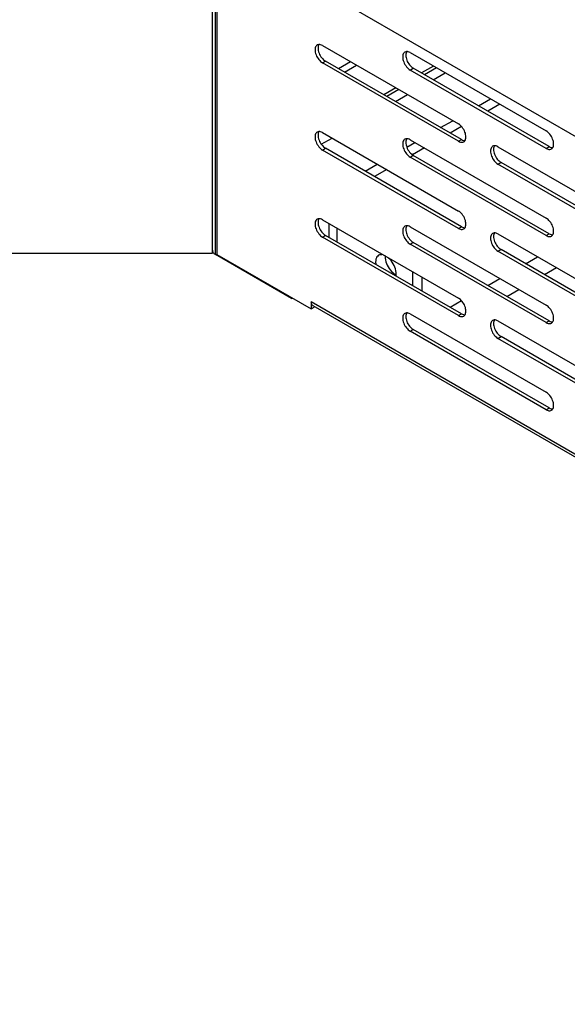
# Model space of a CAD drawing. Units: millimetres. Extents: x -1657 to 4396, y -188 to 5678.
# Drawn here: x 1726 to 1828, y 3971 to 4155 of the extents above; entities that cross this region are included whole.
import ezdxf

# ---------------------------------------------------------------- set-up
doc = ezdxf.new("R2010")
doc.units = ezdxf.units.MM
doc.header["$LTSCALE"] = 19.36
doc.layers.get('0').update_dxf_attribs({"linetype": 'CONTINUOUS'})

msp = doc.modelspace()

# ---------------------------------------------------------------- linework, layer by layer
at = {"color": 7, "linetype": 'Continuous'}
for p, q in [((2153.39, 3946.55), (1523.09, 4310.44)), ((1781.56, 4149.31), (1781.64, 4149.07)), ((1782.68, 4147.67), (1782.87, 4147.55)), ((1808.32, 4132.85), (1782.87, 4147.55)), ((1798, 4147.99), (1798.08, 4147.75)), ((1803.09, 4146.65), (1800.83, 4145.34)), ((1799.12, 4146.35), (1799.31, 4146.22)), ((1824.76, 4131.53), (1799.31, 4146.22)), ((1803.02, 4144.08), (1805.28, 4145.39)), ((1796.02, 4142.57), (1793.76, 4141.26)), ((1795.95, 4140), (1798.21, 4141.3)), ((1815.53, 4139.47), (1813.27, 4138.16)), ((1808.34, 4135.31), (1806.2, 4134.08)), ((1781.56, 4132.98), (1781.64, 4132.74)), ((1782.06, 4131.98), (1784.07, 4133.14)), ((1782.68, 4131.34), (1782.87, 4131.22)), ((1808.32, 4116.52), (1782.87, 4131.22)), ((1798, 4131.66), (1798.08, 4131.42)), ((1801.39, 4131.3), (1799.14, 4130)), ((1814.44, 4130.33), (1814.52, 4130.09)), ((1799.12, 4130.02), (1799.31, 4129.89)), ((1824.76, 4115.2), (1799.31, 4129.89)), ((1815.56, 4128.69), (1815.75, 4128.57)), ((1841.2, 4113.87), (1815.75, 4128.57)), ((1794.32, 4127.22), (1792.06, 4125.91)), ((1781.56, 4116.65), (1781.64, 4116.41)), ((1798, 4115.33), (1798.08, 4115.09)), ((1782.68, 4115.01), (1782.87, 4114.89)), ((1808.32, 4100.19), (1782.87, 4114.89)), ((1799.12, 4113.69), (1799.31, 4113.56)), ((1824.76, 4098.87), (1799.31, 4113.56)), ((1814.44, 4114), (1814.52, 4113.76)), ((1761.65, 4111.54), (1761.65, 4112.1)), ((1815.56, 4112.36), (1815.75, 4112.24)), ((1841.2, 4097.54), (1815.75, 4112.24)), ((1501.65, 4111.54), (1761.65, 4111.54)), ((1794.01, 4111.09), (1794, 4110.91)), ((1800.9, 4107.09), (1800.9, 4104.48)), ((1776.5, 4103.05), (1776.64, 4103.13)), ((1780.18, 4101.09), (1780.74, 4101.42)), ((1780.74, 4101.53), (1780.74, 4101.42)), ((1798, 4099), (1798.08, 4098.76)), ((1799.12, 4097.36), (1799.31, 4097.23)), ((1824.76, 4082.54), (1799.31, 4097.23)), ((1814.44, 4097.67), (1814.52, 4097.43)), ((1815.56, 4096.03), (1815.75, 4095.91)), ((1841.2, 4081.21), (1815.75, 4095.91))]:
    msp.add_line(p, q, dxfattribs=at)
at = {"color": 3, "linetype": 'Continuous'}
for p, q in [((1761.65, 4112.1), (1761.65, 4172.71)), ((1762.5, 4172.22), (1762.5, 4111.3)), ((1781.44, 4150.65), (1781.3, 4150.59)), ((1782.3, 4150.49), (1807.76, 4135.79)), ((1797.88, 4149.32), (1797.74, 4149.26)), ((1798.74, 4149.16), (1824.2, 4134.47)), ((1807.76, 4132.53), (1782.3, 4147.22)), ((1824.2, 4131.2), (1798.74, 4145.9)), ((1803.66, 4146.32), (1801.39, 4145.02)), ((1796.58, 4142.24), (1794.32, 4140.94)), ((1811.5, 4139.18), (1813.77, 4140.49)), ((1804.43, 4135.1), (1806.7, 4136.4)), ((1781.44, 4134.32), (1781.3, 4134.26)), ((1782.3, 4134.16), (1807.76, 4119.46)), ((1797.88, 4132.99), (1797.74, 4132.93)), ((1798.08, 4131.43), (1799.62, 4132.32)), ((1798.74, 4132.83), (1824.2, 4118.14)), ((1807.76, 4132.53), (1807.94, 4132.43)), ((1808.62, 4132.37), (1808.76, 4132.43)), ((1808.76, 4132.43), (1808.88, 4132.52)), ((1808.88, 4132.52), (1808.98, 4132.64)), ((1807.76, 4116.2), (1782.3, 4130.89)), ((1814.32, 4131.66), (1814.18, 4131.6)), ((1815.18, 4131.51), (1840.64, 4116.81)), ((1824.2, 4131.2), (1824.39, 4131.11)), ((1825.06, 4131.04), (1825.2, 4131.1)), ((1825.2, 4131.1), (1825.32, 4131.19)), ((1825.32, 4131.19), (1825.42, 4131.31)), ((1790.29, 4126.93), (1792.55, 4128.24)), ((1824.2, 4114.87), (1798.74, 4129.57)), ((1840.64, 4113.54), (1815.18, 4128.24)), ((1781.44, 4117.99), (1781.3, 4117.93)), ((1782.3, 4117.83), (1807.76, 4103.13)), ((1783.52, 4114.51), (1783.52, 4117.12)), ((1797.88, 4116.66), (1797.74, 4116.6)), ((1798.74, 4116.5), (1824.2, 4101.81)), ((1807.76, 4116.2), (1807.94, 4116.1)), ((1808.62, 4116.04), (1808.76, 4116.1)), ((1808.76, 4116.1), (1808.88, 4116.19)), ((1808.88, 4116.19), (1808.98, 4116.31)), ((1814.32, 4115.33), (1814.18, 4115.27)), ((1807.76, 4099.87), (1782.3, 4114.56)), ((1815.18, 4115.18), (1840.64, 4100.48)), ((1824.2, 4114.87), (1824.39, 4114.78)), ((1825.06, 4114.71), (1825.2, 4114.77)), ((1825.2, 4114.77), (1825.32, 4114.86)), ((1825.32, 4114.86), (1825.42, 4114.98)), ((1824.2, 4098.54), (1798.74, 4113.24)), ((1840.64, 4097.21), (1815.18, 4111.91)), ((1776.5, 4103.05), (1762.24, 4111.28)), ((1762.5, 4111.3), (1780.18, 4101.09)), ((1799.13, 4108.11), (1799.13, 4105.5)), ((1796.09, 4107.26), (1796.1, 4107.35)), ((1796.1, 4107.35), (1796.12, 4107.64)), ((1776.5, 4103.05), (1776.5, 4103.21)), ((1780.19, 4102.23), (1780.18, 4102.4)), ((1780.18, 4102.4), (1780.18, 4101.09)), ((2138.68, 3894.88), (1780.51, 4101.66)), ((1797.88, 4100.33), (1797.74, 4100.27)), ((1798.74, 4100.17), (1824.2, 4085.48)), ((1807.76, 4099.87), (1807.94, 4099.77)), ((1808.62, 4099.71), (1808.76, 4099.77)), ((1808.76, 4099.77), (1808.88, 4099.86)), ((1808.88, 4099.86), (1808.98, 4099.98)), ((1814.32, 4099), (1814.18, 4098.94)), ((1815.18, 4098.85), (1840.64, 4084.15)), ((1825.32, 4098.53), (1825.42, 4098.65)), ((1824.2, 4082.21), (1798.74, 4096.91)), ((1824.2, 4098.54), (1824.39, 4098.45)), ((1825.06, 4098.38), (1825.2, 4098.44)), ((1825.2, 4098.44), (1825.32, 4098.53)), ((1840.64, 4080.88), (1815.18, 4095.58)), ((1824.2, 4082.21), (1824.39, 4082.12)), ((1825.06, 4082.05), (1825.2, 4082.11)), ((1825.2, 4082.11), (1825.32, 4082.2)), ((1825.32, 4082.2), (1825.42, 4082.32))]:
    msp.add_line(p, q, dxfattribs=at)
at = {"color": 9, "linetype": 'Continuous'}
for p, q in [((1762.24, 4111.28), (1762.24, 4172.37)), ((1782.3, 4147.22), (1782.87, 4147.55)), ((1785.27, 4146.16), (1787.53, 4147.47)), ((1786.4, 4145.51), (1788.66, 4146.81)), ((1798.74, 4145.9), (1799.31, 4146.22)), ((1807.76, 4132.53), (1808.32, 4132.85)), ((1782.3, 4130.89), (1782.87, 4131.22)), ((1824.2, 4131.2), (1824.76, 4131.53)), ((1798.74, 4129.57), (1799.31, 4129.89)), ((1815.18, 4128.24), (1815.75, 4128.57)), ((1784.99, 4116.28), (1784.99, 4113.66)), ((1807.76, 4116.2), (1808.32, 4116.52)), ((1782.3, 4114.56), (1782.87, 4114.89)), ((1798.74, 4113.24), (1799.31, 4113.56)), ((1824.2, 4114.87), (1824.76, 4115.2)), ((1815.18, 4111.91), (1815.75, 4112.24)), ((1820.34, 4109.58), (1822.61, 4110.89)), ((1823.88, 4107.54), (1826.14, 4108.85)), ((1813.27, 4105.5), (1815.53, 4106.81)), ((1816.81, 4103.46), (1819.07, 4104.76)), ((2138.68, 3895.42), (1780.18, 4102.4)), ((1806.2, 4101.42), (1808.34, 4102.65)), ((1807.76, 4099.87), (1808.32, 4100.19)), ((1824.2, 4098.54), (1824.76, 4098.87)), ((1798.74, 4096.91), (1799.31, 4097.23)), ((1815.18, 4095.58), (1815.75, 4095.91)), ((1824.2, 4082.21), (1824.76, 4082.54))]:
    msp.add_line(p, q, dxfattribs=at)
at = {"color": 3, "linetype": 'Continuous'}
for points in [[(1781.3, 4150.59), (1781.18, 4150.5), (1781.07, 4150.38), (1780.99, 4150.24), (1780.93, 4150.07), (1780.9, 4149.88), (1780.89, 4149.67)], [(1781.76, 4150.68), (1781.59, 4150.68), (1781.44, 4150.65)], [(1782.3, 4150.49), (1782.11, 4150.58), (1781.93, 4150.65), (1781.76, 4150.68)], [(1780.89, 4149.67), (1780.9, 4149.45), (1780.93, 4149.22), (1780.99, 4148.99), (1781.07, 4148.75), (1781.18, 4148.51), (1781.3, 4148.28), (1781.44, 4148.06), (1781.59, 4147.85)], [(1797.74, 4149.26), (1797.62, 4149.17), (1797.52, 4149.05), (1797.43, 4148.91), (1797.37, 4148.74), (1797.34, 4148.55), (1797.33, 4148.35)], [(1798.2, 4149.35), (1798.03, 4149.35), (1797.88, 4149.32)], [(1798.74, 4149.16), (1798.55, 4149.26), (1798.37, 4149.32), (1798.2, 4149.35)], [(1781.59, 4147.85), (1781.76, 4147.66), (1781.93, 4147.49), (1782.11, 4147.35), (1782.3, 4147.22)], [(1797.33, 4148.35), (1797.34, 4148.13), (1797.37, 4147.89), (1797.43, 4147.66), (1797.52, 4147.42), (1797.62, 4147.18), (1797.74, 4146.95), (1797.88, 4146.73), (1798.03, 4146.52)], [(1798.03, 4146.52), (1798.2, 4146.33), (1798.37, 4146.17), (1798.55, 4146.02), (1798.74, 4145.9)], [(1809.17, 4133.34), (1809.16, 4133.56), (1809.12, 4133.79), (1809.06, 4134.03), (1808.98, 4134.27), (1808.88, 4134.51), (1808.76, 4134.74), (1808.62, 4134.96), (1808.46, 4135.17), (1808.3, 4135.36), (1808.13, 4135.52), (1807.94, 4135.67), (1807.76, 4135.79)], [(1781.3, 4134.26), (1781.18, 4134.17), (1781.07, 4134.05), (1780.99, 4133.91), (1780.93, 4133.74), (1780.9, 4133.55), (1780.89, 4133.34)], [(1781.76, 4134.35), (1781.59, 4134.35), (1781.44, 4134.32)], [(1782.3, 4134.16), (1782.11, 4134.25), (1781.93, 4134.32), (1781.76, 4134.35)], [(1825.61, 4132.02), (1825.6, 4132.24), (1825.56, 4132.47), (1825.5, 4132.7), (1825.42, 4132.94), (1825.32, 4133.18), (1825.2, 4133.41), (1825.06, 4133.63), (1824.9, 4133.84), (1824.74, 4134.03), (1824.57, 4134.19), (1824.39, 4134.34), (1824.2, 4134.47)], [(1780.89, 4133.34), (1780.9, 4133.12), (1780.93, 4132.89), (1780.99, 4132.66), (1781.07, 4132.42), (1781.18, 4132.18), (1781.3, 4131.95), (1781.44, 4131.73), (1781.59, 4131.52)], [(1797.74, 4132.93), (1797.62, 4132.84), (1797.52, 4132.72), (1797.43, 4132.58), (1797.37, 4132.41), (1797.34, 4132.22), (1797.33, 4132.02)], [(1797.33, 4132.02), (1797.34, 4131.8), (1797.37, 4131.56), (1797.43, 4131.33), (1797.52, 4131.09), (1797.62, 4130.85), (1797.74, 4130.62), (1797.88, 4130.4), (1798.03, 4130.19)], [(1798.2, 4133.02), (1798.03, 4133.02), (1797.88, 4132.99)], [(1798.74, 4132.83), (1798.55, 4132.93), (1798.37, 4132.99), (1798.2, 4133.02)], [(1807.94, 4132.43), (1808.13, 4132.37), (1808.3, 4132.34), (1808.46, 4132.34), (1808.62, 4132.37)], [(1808.98, 4132.64), (1809.06, 4132.78), (1809.12, 4132.95), (1809.16, 4133.14), (1809.17, 4133.34)], [(1825.42, 4131.31), (1825.5, 4131.45), (1825.56, 4131.62), (1825.6, 4131.81), (1825.61, 4132.02)], [(1781.59, 4131.52), (1781.76, 4131.33), (1781.93, 4131.16), (1782.11, 4131.02), (1782.3, 4130.89)], [(1798.03, 4130.19), (1798.2, 4130), (1798.37, 4129.84), (1798.55, 4129.69), (1798.74, 4129.57)], [(1814.18, 4131.6), (1814.06, 4131.51), (1813.96, 4131.39), (1813.87, 4131.25), (1813.81, 4131.08), (1813.78, 4130.89), (1813.77, 4130.69)], [(1813.77, 4130.69), (1813.78, 4130.47), (1813.81, 4130.24), (1813.87, 4130), (1813.96, 4129.76), (1814.06, 4129.53), (1814.18, 4129.3), (1814.32, 4129.08), (1814.47, 4128.87)], [(1814.64, 4131.69), (1814.47, 4131.69), (1814.32, 4131.66)], [(1815.18, 4131.51), (1814.99, 4131.6), (1814.81, 4131.66), (1814.64, 4131.69)], [(1824.39, 4131.11), (1824.57, 4131.04), (1824.74, 4131.01), (1824.9, 4131.01), (1825.06, 4131.04)], [(1814.47, 4128.87), (1814.64, 4128.68), (1814.81, 4128.51), (1814.99, 4128.37), (1815.18, 4128.24)], [(1809.17, 4117.01), (1809.16, 4117.23), (1809.12, 4117.46), (1809.06, 4117.7), (1808.98, 4117.94), (1808.88, 4118.18), (1808.76, 4118.41), (1808.62, 4118.63), (1808.46, 4118.84), (1808.3, 4119.03), (1808.13, 4119.19), (1807.94, 4119.34), (1807.76, 4119.46)], [(1781.3, 4117.93), (1781.18, 4117.84), (1781.07, 4117.72), (1780.99, 4117.58), (1780.93, 4117.41), (1780.9, 4117.22), (1780.89, 4117.01)], [(1781.76, 4118.02), (1781.59, 4118.02), (1781.44, 4117.99)], [(1782.3, 4117.83), (1782.11, 4117.92), (1781.93, 4117.99), (1781.76, 4118.02)], [(1825.61, 4115.69), (1825.6, 4115.91), (1825.56, 4116.14), (1825.5, 4116.37), (1825.42, 4116.61), (1825.32, 4116.85), (1825.2, 4117.08), (1825.06, 4117.3), (1824.9, 4117.51), (1824.74, 4117.7), (1824.57, 4117.86), (1824.39, 4118.01), (1824.2, 4118.14)], [(1780.89, 4117.01), (1780.9, 4116.79), (1780.93, 4116.56), (1780.99, 4116.33), (1781.07, 4116.09), (1781.18, 4115.85), (1781.3, 4115.62), (1781.44, 4115.4), (1781.59, 4115.19)], [(1797.74, 4116.6), (1797.62, 4116.51), (1797.52, 4116.39), (1797.43, 4116.25), (1797.37, 4116.08), (1797.34, 4115.89), (1797.33, 4115.69)], [(1797.33, 4115.69), (1797.34, 4115.47), (1797.37, 4115.23), (1797.43, 4115), (1797.52, 4114.76), (1797.62, 4114.52), (1797.74, 4114.29), (1797.88, 4114.07), (1798.03, 4113.86)], [(1798.2, 4116.69), (1798.03, 4116.69), (1797.88, 4116.66)], [(1798.74, 4116.5), (1798.55, 4116.6), (1798.37, 4116.66), (1798.2, 4116.69)], [(1807.94, 4116.1), (1808.13, 4116.04), (1808.3, 4116.01), (1808.46, 4116.01), (1808.62, 4116.04)], [(1808.98, 4116.31), (1809.06, 4116.45), (1809.12, 4116.62), (1809.16, 4116.81), (1809.17, 4117.01)], [(1814.18, 4115.27), (1814.06, 4115.18), (1813.96, 4115.06), (1813.87, 4114.92), (1813.81, 4114.75), (1813.78, 4114.56), (1813.77, 4114.36)], [(1814.64, 4115.36), (1814.47, 4115.36), (1814.32, 4115.33)], [(1815.18, 4115.18), (1814.99, 4115.27), (1814.81, 4115.33), (1814.64, 4115.36)], [(1825.42, 4114.98), (1825.5, 4115.12), (1825.56, 4115.29), (1825.6, 4115.48), (1825.61, 4115.69)], [(1781.59, 4115.19), (1781.76, 4115), (1781.93, 4114.83), (1782.11, 4114.69), (1782.3, 4114.56)], [(1798.03, 4113.86), (1798.2, 4113.67), (1798.37, 4113.51), (1798.55, 4113.36), (1798.74, 4113.24)], [(1813.77, 4114.36), (1813.78, 4114.14), (1813.81, 4113.91), (1813.87, 4113.67), (1813.96, 4113.43), (1814.06, 4113.2), (1814.18, 4112.97), (1814.32, 4112.75), (1814.47, 4112.54)], [(1824.39, 4114.78), (1824.57, 4114.71), (1824.74, 4114.68), (1824.9, 4114.68), (1825.06, 4114.71)], [(1761.65, 4112.1), (1761.66, 4112), (1761.68, 4111.9), (1761.72, 4111.8), (1761.77, 4111.71), (1761.84, 4111.61), (1761.92, 4111.52), (1762.01, 4111.44)], [(1814.47, 4112.54), (1814.64, 4112.35), (1814.81, 4112.18), (1814.99, 4112.04), (1815.18, 4111.91)], [(1762.01, 4111.44), (1762.12, 4111.36), (1762.24, 4111.28)], [(1792.8, 4111.15), (1792.64, 4111.02), (1792.49, 4110.86), (1792.38, 4110.66), (1792.3, 4110.44), (1792.25, 4110.18), (1792.23, 4109.89)], [(1792.23, 4109.89), (1792.25, 4109.58), (1792.27, 4109.46)], [(1793.43, 4111.27), (1793.21, 4111.27), (1792.99, 4111.23), (1792.8, 4111.15)], [(1795.72, 4109.24), (1795.55, 4109.56), (1795.36, 4109.86), (1795.15, 4110.15), (1794.92, 4110.41), (1794.68, 4110.64), (1794.52, 4110.77)], [(1796.12, 4107.64), (1796.1, 4107.95), (1796.06, 4108.27), (1795.98, 4108.59), (1795.86, 4108.91), (1795.72, 4109.24)], [(1809.17, 4100.68), (1809.16, 4100.9), (1809.12, 4101.13), (1809.06, 4101.37), (1808.98, 4101.61), (1808.88, 4101.85), (1808.76, 4102.08), (1808.62, 4102.3), (1808.46, 4102.51), (1808.3, 4102.7), (1808.13, 4102.86), (1807.94, 4103.01), (1807.76, 4103.13)], [(1780.26, 4101.96), (1780.22, 4102.09), (1780.19, 4102.23)], [(1780.51, 4101.66), (1780.49, 4101.68), (1780.4, 4101.75), (1780.32, 4101.85), (1780.26, 4101.96)], [(1808.98, 4099.98), (1809.06, 4100.12), (1809.12, 4100.29), (1809.16, 4100.48), (1809.17, 4100.68)], [(1825.61, 4099.36), (1825.6, 4099.58), (1825.56, 4099.81), (1825.5, 4100.04), (1825.42, 4100.28), (1825.32, 4100.52), (1825.2, 4100.75), (1825.06, 4100.97), (1824.9, 4101.18), (1824.74, 4101.37), (1824.57, 4101.53), (1824.39, 4101.68), (1824.2, 4101.81)], [(1797.74, 4100.27), (1797.62, 4100.18), (1797.52, 4100.06), (1797.43, 4099.92), (1797.37, 4099.75), (1797.34, 4099.56), (1797.33, 4099.36)], [(1797.33, 4099.36), (1797.34, 4099.14), (1797.37, 4098.9), (1797.43, 4098.67), (1797.52, 4098.43), (1797.62, 4098.19), (1797.74, 4097.96), (1797.88, 4097.74), (1798.03, 4097.53)], [(1798.2, 4100.36), (1798.03, 4100.36), (1797.88, 4100.33)], [(1798.74, 4100.17), (1798.55, 4100.27), (1798.37, 4100.33), (1798.2, 4100.36)], [(1807.94, 4099.77), (1808.13, 4099.71), (1808.3, 4099.68), (1808.46, 4099.68), (1808.62, 4099.71)], [(1814.18, 4098.94), (1814.06, 4098.85), (1813.96, 4098.73), (1813.87, 4098.59), (1813.81, 4098.42), (1813.78, 4098.23), (1813.77, 4098.03)], [(1814.64, 4099.03), (1814.47, 4099.03), (1814.32, 4099)], [(1815.18, 4098.85), (1814.99, 4098.94), (1814.81, 4099), (1814.64, 4099.03)], [(1825.42, 4098.65), (1825.5, 4098.79), (1825.56, 4098.96), (1825.6, 4099.15), (1825.61, 4099.36)], [(1798.03, 4097.53), (1798.2, 4097.34), (1798.37, 4097.18), (1798.55, 4097.03), (1798.74, 4096.91)], [(1813.77, 4098.03), (1813.78, 4097.81), (1813.81, 4097.58), (1813.87, 4097.34), (1813.96, 4097.1), (1814.06, 4096.87), (1814.18, 4096.64), (1814.32, 4096.42), (1814.47, 4096.21)], [(1824.39, 4098.45), (1824.57, 4098.38), (1824.74, 4098.35), (1824.9, 4098.35), (1825.06, 4098.38)], [(1814.47, 4096.21), (1814.64, 4096.02), (1814.81, 4095.85), (1814.99, 4095.7), (1815.18, 4095.58)], [(1825.61, 4083.03), (1825.6, 4083.25), (1825.56, 4083.48), (1825.5, 4083.71), (1825.42, 4083.95), (1825.32, 4084.19), (1825.2, 4084.42), (1825.06, 4084.64), (1824.9, 4084.85), (1824.74, 4085.04), (1824.57, 4085.2), (1824.39, 4085.35), (1824.2, 4085.48)], [(1824.39, 4082.12), (1824.57, 4082.05), (1824.74, 4082.02), (1824.9, 4082.02), (1825.06, 4082.05)], [(1825.42, 4082.32), (1825.5, 4082.46), (1825.56, 4082.63), (1825.6, 4082.82), (1825.61, 4083.03)]]:
    msp.add_lwpolyline(points, dxfattribs=at)
at = {"color": 7, "linetype": 'Continuous'}
for points in [[(1781.62, 4150.68), (1781.56, 4150.56), (1781.5, 4150.39), (1781.46, 4150.2), (1781.45, 4150)], [(1781.45, 4150), (1781.46, 4149.78), (1781.5, 4149.55), (1781.56, 4149.31)], [(1781.64, 4149.07), (1781.74, 4148.83), (1781.87, 4148.61)], [(1781.87, 4148.61), (1782, 4148.39), (1782.16, 4148.18), (1782.32, 4147.99), (1782.5, 4147.82), (1782.68, 4147.67)], [(1798.07, 4149.35), (1798, 4149.24), (1797.94, 4149.07), (1797.9, 4148.88), (1797.89, 4148.67)], [(1797.89, 4148.67), (1797.9, 4148.45), (1797.94, 4148.22), (1798, 4147.99)], [(1798.08, 4147.75), (1798.18, 4147.51), (1798.31, 4147.28)], [(1798.31, 4147.28), (1798.44, 4147.06), (1798.6, 4146.85), (1798.76, 4146.66), (1798.94, 4146.49), (1799.12, 4146.35)], [(1781.62, 4134.35), (1781.56, 4134.23), (1781.5, 4134.06), (1781.46, 4133.87), (1781.45, 4133.67)], [(1781.45, 4133.67), (1781.46, 4133.45), (1781.5, 4133.22), (1781.56, 4132.98)], [(1781.64, 4132.74), (1781.74, 4132.5), (1781.87, 4132.28)], [(1781.87, 4132.28), (1782, 4132.06), (1782.16, 4131.85), (1782.32, 4131.66), (1782.5, 4131.49), (1782.68, 4131.34)], [(1798.07, 4133.02), (1798, 4132.91), (1797.94, 4132.74), (1797.9, 4132.55), (1797.89, 4132.34)], [(1797.89, 4132.34), (1797.9, 4132.12), (1797.94, 4131.89), (1798, 4131.66)], [(1808.32, 4132.85), (1808.51, 4132.76), (1808.69, 4132.7), (1808.86, 4132.66), (1809, 4132.66)], [(1798.08, 4131.42), (1798.18, 4131.18), (1798.31, 4130.95)], [(1798.31, 4130.95), (1798.44, 4130.73), (1798.6, 4130.52), (1798.76, 4130.33), (1798.94, 4130.16), (1799.12, 4130.02)], [(1814.51, 4131.69), (1814.44, 4131.58), (1814.38, 4131.41), (1814.34, 4131.22), (1814.33, 4131.02)], [(1814.33, 4131.02), (1814.34, 4130.8), (1814.38, 4130.56), (1814.44, 4130.33)], [(1814.52, 4130.09), (1814.62, 4129.85), (1814.75, 4129.62)], [(1824.76, 4131.53), (1824.95, 4131.43), (1825.13, 4131.37), (1825.3, 4131.34), (1825.44, 4131.34)], [(1814.75, 4129.62), (1814.88, 4129.4), (1815.04, 4129.19), (1815.2, 4129), (1815.38, 4128.84), (1815.56, 4128.69)], [(1781.62, 4118.02), (1781.56, 4117.9), (1781.5, 4117.73), (1781.46, 4117.54), (1781.45, 4117.34)], [(1781.45, 4117.34), (1781.46, 4117.12), (1781.5, 4116.89), (1781.56, 4116.65)], [(1781.64, 4116.41), (1781.74, 4116.17), (1781.87, 4115.95)], [(1781.87, 4115.95), (1782, 4115.73), (1782.16, 4115.52), (1782.32, 4115.33), (1782.5, 4115.16), (1782.68, 4115.01)], [(1798.07, 4116.69), (1798, 4116.58), (1797.94, 4116.41), (1797.9, 4116.22), (1797.89, 4116.01)], [(1797.89, 4116.01), (1797.9, 4115.79), (1797.94, 4115.56), (1798, 4115.33)], [(1808.32, 4116.52), (1808.51, 4116.43), (1808.69, 4116.37), (1808.86, 4116.33), (1809, 4116.33)], [(1814.51, 4115.36), (1814.44, 4115.25), (1814.38, 4115.08), (1814.34, 4114.89), (1814.33, 4114.69)], [(1798.08, 4115.09), (1798.18, 4114.85), (1798.31, 4114.62)], [(1798.31, 4114.62), (1798.44, 4114.4), (1798.6, 4114.19), (1798.76, 4114), (1798.94, 4113.83), (1799.12, 4113.69)], [(1814.33, 4114.69), (1814.34, 4114.47), (1814.38, 4114.23), (1814.44, 4114)], [(1814.52, 4113.76), (1814.62, 4113.52), (1814.75, 4113.29)], [(1824.76, 4115.2), (1824.95, 4115.1), (1825.13, 4115.04), (1825.3, 4115.01), (1825.44, 4115.01)], [(1814.75, 4113.29), (1814.88, 4113.07), (1815.04, 4112.86), (1815.2, 4112.67), (1815.38, 4112.51), (1815.56, 4112.36)], [(1794, 4110.91), (1794.02, 4110.6), (1794.07, 4110.28), (1794.15, 4109.96), (1794.26, 4109.64), (1794.41, 4109.31)], [(1794.41, 4109.31), (1794.57, 4108.99), (1794.76, 4108.69), (1794.98, 4108.4), (1795.2, 4108.14), (1795.44, 4107.91), (1795.69, 4107.71), (1795.95, 4107.54), (1796.11, 4107.46)], [(1798.07, 4100.36), (1798, 4100.25), (1797.94, 4100.08), (1797.9, 4099.89), (1797.89, 4099.68)], [(1797.89, 4099.68), (1797.9, 4099.46), (1797.94, 4099.23), (1798, 4099)], [(1798.08, 4098.76), (1798.18, 4098.52), (1798.31, 4098.29)], [(1808.32, 4100.19), (1808.51, 4100.1), (1808.69, 4100.04), (1808.86, 4100), (1809, 4100)], [(1814.51, 4099.03), (1814.44, 4098.92), (1814.38, 4098.75), (1814.34, 4098.56), (1814.33, 4098.36)], [(1824.76, 4098.87), (1824.95, 4098.77), (1825.13, 4098.71), (1825.3, 4098.68), (1825.44, 4098.68)], [(1798.31, 4098.29), (1798.44, 4098.07), (1798.6, 4097.86), (1798.76, 4097.67), (1798.94, 4097.5), (1799.12, 4097.36)], [(1814.33, 4098.36), (1814.34, 4098.14), (1814.38, 4097.9), (1814.44, 4097.67)], [(1814.52, 4097.43), (1814.62, 4097.19), (1814.75, 4096.96)], [(1814.75, 4096.96), (1814.88, 4096.74), (1815.04, 4096.53), (1815.2, 4096.34), (1815.38, 4096.18), (1815.56, 4096.03)], [(1824.76, 4082.54), (1824.95, 4082.44), (1825.13, 4082.38), (1825.3, 4082.35), (1825.44, 4082.35)]]:
    msp.add_lwpolyline(points, dxfattribs=at)

doc.saveas('drawing.dxf')
